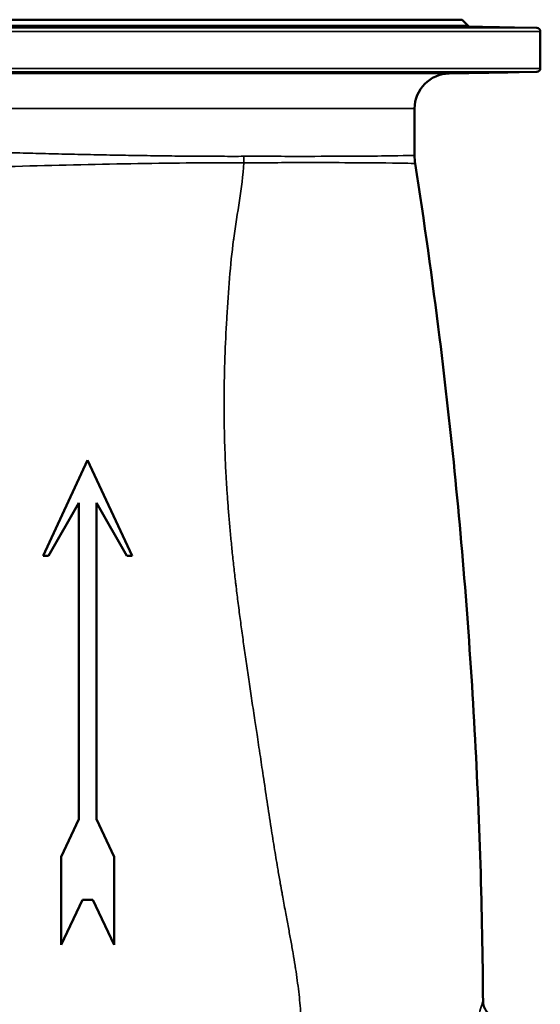
# Model space of a CAD drawing. Units: millimetres. Extents: x 0 to 4752, y 0 to 3360.
# Drawn here: x 1382 to 1678, y 1577 to 2137 of the extents above; entities that cross this region are included whole.
import ezdxf

# ---------------------------------------------------------------- set-up
doc = ezdxf.new("R2010")
doc.units = ezdxf.units.MM
doc.header["$LTSCALE"] = 8
doc.layers.add('Sichtbar (ISO)', color=7, linetype='Continuous', lineweight=50)
doc.layers.add('Sichtbar schmal (ISO)', color=7, linetype='Continuous', lineweight=35)

msp = doc.modelspace()

# ---------------------------------------------------------------- linework, layer by layer
at = {"layer": 'Sichtbar (ISO)'}
for p, q in [((1157.94, 2137.25), (1634, 2137.25)), ((1634, 2137.25), (1637.25, 2133.88)), ((1638.66, 2133.27), (1676.5, 2132.61)), ((1678.47, 2109.54), (1678.47, 2130.61)), ((1626.62, 2106.67), (1676.5, 2107.54)), ((1606.97, 2060.08), (1606.97, 2086.67)), ((1420.97, 1886.75), (1395.61, 1832.37)), ((1446.32, 1832.37), (1420.97, 1886.75)), ((1398.65, 1832.37), (1415.97, 1862.37)), ((1415.97, 1862.37), (1415.97, 1682.46)), ((1425.97, 1682.46), (1425.97, 1862.37)), ((1425.97, 1862.37), (1443.29, 1832.37)), ((1398.65, 1832.37), (1395.61, 1832.37)), ((1446.32, 1832.37), (1443.29, 1832.37)), ((1415.97, 1682.46), (1405.97, 1661.02)), ((1435.97, 1661.02), (1425.97, 1682.46)), ((1405.97, 1661.02), (1405.97, 1611.02)), ((1435.97, 1611.02), (1435.97, 1661.02)), ((1405.97, 1611.02), (1417.97, 1636.75)), ((1417.97, 1636.75), (1423.97, 1636.75)), ((1423.97, 1636.75), (1435.97, 1611.02))]:
    msp.add_line(p, q, dxfattribs=at)
for centre, radius, start, end in [((1638.69, 2135.27), 2, 224, 269), ((1676.47, 2130.61), 2, 0, 89), ((1626.97, 2086.67), 20, 91, 180), ((1676.47, 2109.54), 2, 271, 0)]:
    msp.add_arc(centre, radius, start, end, dxfattribs=at)
for points, knots in [([(1458.81, 2133.01), (1459.22, 2132.99), (1459.32, 2132.95), (1458.76, 2132.9), (1458.09, 2132.87), (1456.29, 2132.83), (1455.04, 2132.81), (1452.09, 2132.79), (1450.39, 2132.78), (1447.08, 2132.78), (1445.25, 2132.79), (1441.76, 2132.81), (1440.09, 2132.83), (1437.33, 2132.87), (1436.06, 2132.9), (1434.19, 2132.95), (1433.59, 2132.99), (1433.11, 2133.04), (1433.17, 2133.07), (1433.95, 2133.13), (1434.67, 2133.15), (1436.49, 2133.19), (1437.71, 2133.21), (1440.53, 2133.23), (1442.12, 2133.24), (1445.21, 2133.24), (1446.93, 2133.23), (1450.23, 2133.21), (1451.82, 2133.19), (1454.48, 2133.15), (1455.75, 2133.13), (1457.72, 2133.07), (1458.42, 2133.04), (1458.81, 2133.01)], [0, 0, 0, 0, 0.506271, 0.506271, 1.012542, 1.012542, 1.518768, 1.518768, 2.024994, 2.024994, 2.53122, 2.53122, 3.037446, 3.037446, 3.543717, 3.543717, 4.049988, 4.049988, 4.523314, 4.523314, 4.99664, 4.99664, 5.469885, 5.469885, 5.943129, 5.943129, 6.416374, 6.416374, 6.889618, 6.889618, 7.362944, 7.362944, 7.83627, 7.83627, 7.83627, 7.83627]), ([(1549.46, 2133.01), (1550.46, 2132.99), (1551.26, 2132.95), (1552.09, 2132.9), (1552.12, 2132.87), (1551.55, 2132.83), (1550.9, 2132.81), (1548.95, 2132.79), (1547.65, 2132.78), (1544.85, 2132.78), (1543.16, 2132.79), (1539.64, 2132.81), (1537.82, 2132.83), (1534.52, 2132.87), (1532.85, 2132.9), (1529.95, 2132.95), (1528.73, 2132.99), (1527.06, 2133.04), (1526.45, 2133.07), (1525.92, 2133.13), (1526, 2133.15), (1526.69, 2133.19), (1527.36, 2133.21), (1529.26, 2133.23), (1530.49, 2133.24), (1533.12, 2133.24), (1534.69, 2133.23), (1537.97, 2133.21), (1539.69, 2133.19), (1542.79, 2133.15), (1544.4, 2133.13), (1547.26, 2133.07), (1548.52, 2133.04), (1549.46, 2133.01)], [0, 0, 0, 0, 0.506271, 0.506271, 1.012542, 1.012542, 1.518768, 1.518768, 2.024994, 2.024994, 2.53122, 2.53122, 3.037446, 3.037446, 3.543717, 3.543717, 4.049988, 4.049988, 4.523314, 4.523314, 4.99664, 4.99664, 5.469885, 5.469885, 5.943129, 5.943129, 6.416374, 6.416374, 6.889618, 6.889618, 7.362944, 7.362944, 7.83627, 7.83627, 7.83627, 7.83627]), ([(1616.74, 2133.01), (1618.19, 2132.99), (1619.55, 2132.95), (1621.65, 2132.9), (1622.38, 2132.87), (1623.12, 2132.83), (1623.18, 2132.81), (1622.53, 2132.79), (1621.82, 2132.78), (1619.94, 2132.78), (1618.65, 2132.79), (1615.66, 2132.81), (1613.95, 2132.83), (1610.62, 2132.87), (1608.79, 2132.9), (1605.31, 2132.95), (1603.67, 2132.99), (1601.05, 2133.04), (1599.88, 2133.07), (1598.12, 2133.13), (1597.53, 2133.15), (1596.99, 2133.19), (1597.01, 2133.21), (1597.7, 2133.23), (1598.39, 2133.24), (1600.14, 2133.24), (1601.33, 2133.23), (1604.1, 2133.21), (1605.67, 2133.19), (1608.75, 2133.15), (1610.46, 2133.13), (1613.78, 2133.07), (1615.38, 2133.04), (1616.74, 2133.01)], [0, 0, 0, 0, 0.506271, 0.506271, 1.012542, 1.012542, 1.518768, 1.518768, 2.024994, 2.024994, 2.53122, 2.53122, 3.037446, 3.037446, 3.543717, 3.543717, 4.049988, 4.049988, 4.523314, 4.523314, 4.99664, 4.99664, 5.469885, 5.469885, 5.943129, 5.943129, 6.416374, 6.416374, 6.889618, 6.889618, 7.362944, 7.362944, 7.83627, 7.83627, 7.83627, 7.83627]), ([(1650.41, 2133.01), (1652.08, 2132.99), (1653.8, 2132.95), (1656.85, 2132.9), (1658.17, 2132.87), (1660.12, 2132.83), (1660.87, 2132.81), (1661.61, 2132.79), (1661.6, 2132.78), (1660.94, 2132.78), (1660.25, 2132.79), (1658.22, 2132.81), (1656.89, 2132.83), (1654.04, 2132.87), (1652.34, 2132.9), (1648.81, 2132.95), (1646.98, 2132.99), (1643.81, 2133.04), (1642.25, 2133.07), (1639.53, 2133.13), (1638.37, 2133.15), (1636.69, 2133.19), (1636.05, 2133.21), (1635.43, 2133.23), (1635.46, 2133.24), (1636.08, 2133.24), (1636.71, 2133.23), (1638.54, 2133.21), (1639.74, 2133.19), (1642.32, 2133.15), (1643.87, 2133.13), (1647.14, 2133.07), (1648.85, 2133.04), (1650.41, 2133.01)], [0, 0, 0, 0, 0.506271, 0.506271, 1.012542, 1.012542, 1.518768, 1.518768, 2.024994, 2.024994, 2.53122, 2.53122, 3.037446, 3.037446, 3.543717, 3.543717, 4.049988, 4.049988, 4.523314, 4.523314, 4.99664, 4.99664, 5.469885, 5.469885, 5.943129, 5.943129, 6.416374, 6.416374, 6.889618, 6.889618, 7.362944, 7.362944, 7.83627, 7.83627, 7.83627, 7.83627]), ([(1458.81, 2107.13), (1458.42, 2107.1), (1457.72, 2107.07), (1455.75, 2107.02), (1454.48, 2106.99), (1451.82, 2106.95), (1450.23, 2106.94), (1446.93, 2106.91), (1445.21, 2106.91), (1442.12, 2106.91), (1440.53, 2106.91), (1437.71, 2106.94), (1436.49, 2106.95), (1434.67, 2106.99), (1433.95, 2107.02), (1433.17, 2107.07), (1433.11, 2107.1), (1433.59, 2107.16), (1434.19, 2107.19), (1436.06, 2107.25), (1437.33, 2107.27), (1440.09, 2107.32), (1441.76, 2107.33), (1445.25, 2107.36), (1447.08, 2107.36), (1450.39, 2107.36), (1452.09, 2107.36), (1455.04, 2107.33), (1456.29, 2107.32), (1458.09, 2107.27), (1458.76, 2107.25), (1459.32, 2107.19), (1459.22, 2107.16), (1458.81, 2107.13)], [0, 0, 0, 0, 0.473326, 0.473326, 0.946652, 0.946652, 1.419897, 1.419897, 1.893141, 1.893141, 2.366386, 2.366386, 2.83963, 2.83963, 3.312956, 3.312956, 3.786282, 3.786282, 4.292553, 4.292553, 4.798824, 4.798824, 5.30505, 5.30505, 5.811276, 5.811276, 6.317502, 6.317502, 6.823729, 6.823729, 7.329999, 7.329999, 7.83627, 7.83627, 7.83627, 7.83627]), ([(1549.46, 2107.13), (1548.52, 2107.1), (1547.26, 2107.07), (1544.4, 2107.02), (1542.79, 2106.99), (1539.69, 2106.95), (1537.97, 2106.94), (1534.69, 2106.91), (1533.12, 2106.91), (1530.49, 2106.91), (1529.26, 2106.91), (1527.36, 2106.94), (1526.69, 2106.95), (1526, 2106.99), (1525.92, 2107.02), (1526.45, 2107.07), (1527.06, 2107.1), (1528.73, 2107.16), (1529.95, 2107.19), (1532.85, 2107.25), (1534.52, 2107.27), (1537.82, 2107.32), (1539.64, 2107.33), (1543.16, 2107.36), (1544.85, 2107.36), (1547.65, 2107.36), (1548.95, 2107.36), (1550.9, 2107.33), (1551.55, 2107.32), (1552.12, 2107.27), (1552.09, 2107.25), (1551.26, 2107.19), (1550.46, 2107.16), (1549.46, 2107.13)], [0, 0, 0, 0, 0.473326, 0.473326, 0.946652, 0.946652, 1.419897, 1.419897, 1.893141, 1.893141, 2.366386, 2.366386, 2.83963, 2.83963, 3.312956, 3.312956, 3.786282, 3.786282, 4.292553, 4.292553, 4.798824, 4.798824, 5.30505, 5.30505, 5.811276, 5.811276, 6.317502, 6.317502, 6.823729, 6.823729, 7.329999, 7.329999, 7.83627, 7.83627, 7.83627, 7.83627]), ([(1616.74, 2107.13), (1615.38, 2107.1), (1613.78, 2107.07), (1610.46, 2107.02), (1608.75, 2106.99), (1605.67, 2106.95), (1604.1, 2106.94), (1601.33, 2106.91), (1600.14, 2106.91), (1598.39, 2106.91), (1597.7, 2106.91), (1597.01, 2106.94), (1596.99, 2106.95), (1597.53, 2106.99), (1598.12, 2107.02), (1599.88, 2107.07), (1601.05, 2107.1), (1603.67, 2107.16), (1605.31, 2107.19), (1608.79, 2107.25), (1610.62, 2107.27), (1613.95, 2107.32), (1615.66, 2107.33), (1618.65, 2107.36), (1619.94, 2107.36), (1621.82, 2107.36), (1622.53, 2107.36), (1623.18, 2107.33), (1623.12, 2107.32), (1622.38, 2107.27), (1621.65, 2107.25), (1619.55, 2107.19), (1618.19, 2107.16), (1616.74, 2107.13)], [0, 0, 0, 0, 0.473326, 0.473326, 0.946652, 0.946652, 1.419897, 1.419897, 1.893141, 1.893141, 2.366386, 2.366386, 2.83963, 2.83963, 3.312956, 3.312956, 3.786282, 3.786282, 4.292553, 4.292553, 4.798824, 4.798824, 5.30505, 5.30505, 5.811276, 5.811276, 6.317502, 6.317502, 6.823729, 6.823729, 7.329999, 7.329999, 7.83627, 7.83627, 7.83627, 7.83627]), ([(1650.41, 2107.13), (1648.85, 2107.1), (1647.14, 2107.07), (1643.87, 2107.02), (1642.32, 2106.99), (1639.74, 2106.95), (1638.54, 2106.94), (1636.71, 2106.91), (1636.08, 2106.91), (1635.46, 2106.91), (1635.43, 2106.91), (1636.05, 2106.94), (1636.69, 2106.95), (1638.37, 2106.99), (1639.53, 2107.02), (1642.25, 2107.07), (1643.81, 2107.1), (1646.98, 2107.16), (1648.81, 2107.19), (1652.34, 2107.25), (1654.04, 2107.27), (1656.89, 2107.32), (1658.22, 2107.33), (1660.25, 2107.36), (1660.94, 2107.36), (1661.6, 2107.36), (1661.61, 2107.36), (1660.87, 2107.33), (1660.12, 2107.32), (1658.17, 2107.27), (1656.85, 2107.25), (1653.8, 2107.19), (1652.08, 2107.16), (1650.41, 2107.13)], [0, 0, 0, 0, 0.473326, 0.473326, 0.946652, 0.946652, 1.419897, 1.419897, 1.893141, 1.893141, 2.366386, 2.366386, 2.83963, 2.83963, 3.312956, 3.312956, 3.786282, 3.786282, 4.292553, 4.292553, 4.798824, 4.798824, 5.30505, 5.30505, 5.811276, 5.811276, 6.317502, 6.317502, 6.823729, 6.823729, 7.329999, 7.329999, 7.83627, 7.83627, 7.83627, 7.83627]), ([(1607.32, 2055.47), (1612.45, 2022.53), (1617.06, 1989.5), (1627.87, 1902.49), (1633.21, 1848.38), (1641.18, 1740.01), (1643.81, 1685.72), (1645.49, 1614), (1645.76, 1596.59), (1645.89, 1579.18)], [0, 0, 0, 0, 10.001134, 10.001134, 26.304338, 26.304338, 42.600031, 42.600031, 47.823713, 47.823713, 47.823713, 47.823713]), ([(1645.89, 1579.18), (1645.89, 1578.12), (1646.08, 1577.05), (1646.76, 1575.02), (1647.29, 1574.04), (1648.6, 1572.32), (1649.41, 1571.56), (1651.21, 1570.36), (1652.21, 1569.9), (1654.1, 1569.38), (1655, 1569.25), (1655.89, 1569.25)], [0, 0, 0, 0, 0.317689, 0.317689, 0.642868, 0.642868, 0.968039, 0.968039, 1.290346, 1.290346, 1.556682, 1.556682, 1.556682, 1.556682])]:
    msp.add_open_spline(points, degree=3, knots=knots, dxfattribs=at)
for points in [[(1606.97, 2060.08), (1606.97, 2060.08), (1606.97, 2060.08), (1606.97, 2060.08)], [(1606.97, 2060.08), (1606.97, 2058.54), (1607.09, 2056.99), (1607.33, 2055.47)], [(1607.33, 2055.47), (1607.33, 2055.47), (1607.33, 2055.47), (1607.33, 2055.47)]]:
    msp.add_open_spline(points, degree=3, dxfattribs=at)
at = {"layer": 'Sichtbar schmal (ISO)'}
for p, q in [((1154.68, 2133.88), (1637.25, 2133.88)), ((1678.47, 2130.61), (1113.47, 2130.61)), ((1115.43, 2132.61), (1676.5, 2132.61)), ((1638.66, 2133.27), (1153.28, 2133.27)), ((1113.47, 2109.54), (1678.47, 2109.54)), ((1676.5, 2107.54), (1115.43, 2107.54)), ((1165.32, 2106.67), (1626.62, 2106.67)), ((1606.97, 2086.67), (1184.97, 2086.67))]:
    msp.add_line(p, q, dxfattribs=at)
msp.add_ellipse((1525.96, 2059.54), major_axis=(0.06, -30), ratio=0.5394, start_param=4.711256, end_param=4.832557, dxfattribs=at)
for points, knots in [([(1509.78, 2059.54), (1507.75, 2059.54), (1505.69, 2059.53), (1503.62, 2059.53), (1501.54, 2059.53), (1499.45, 2059.54), (1497.33, 2059.54), (1495.21, 2059.55), (1493.08, 2059.56), (1490.92, 2059.57), (1488.77, 2059.58), (1486.59, 2059.59), (1484.4, 2059.6), (1483.18, 2059.61), (1481.95, 2059.62), (1480.72, 2059.63), (1478.48, 2059.65), (1476.23, 2059.67), (1473.96, 2059.69), (1471.69, 2059.71), (1469.4, 2059.74), (1467.1, 2059.76), (1464.81, 2059.79), (1462.49, 2059.82), (1460.17, 2059.85), (1457.85, 2059.88), (1455.51, 2059.91), (1453.16, 2059.95), (1450.82, 2059.98), (1448.46, 2060.02), (1446.09, 2060.05), (1443.71, 2060.09), (1441.32, 2060.13), (1438.92, 2060.18), (1436.53, 2060.22), (1434.14, 2060.26), (1431.73, 2060.31), (1429.31, 2060.35), (1426.89, 2060.4), (1424.45, 2060.45), (1422.02, 2060.5), (1419.58, 2060.55), (1417.14, 2060.61), (1414.72, 2060.66), (1412.29, 2060.71), (1409.86, 2060.77), (1407.42, 2060.83), (1404.98, 2060.88), (1402.54, 2060.94), (1400.1, 2061), (1397.67, 2061.06), (1395.23, 2061.12), (1392.8, 2061.19), (1390.36, 2061.25), (1387.93, 2061.31), (1385.5, 2061.38), (1383.07, 2061.44), (1380.64, 2061.51), (1378.19, 2061.58), (1375.75, 2061.65), (1373.31, 2061.72), (1370.89, 2061.79), (1368.47, 2061.86), (1366.06, 2061.93), (1363.63, 2062), (1361.19, 2062.08), (1358.77, 2062.15), (1356.35, 2062.22), (1353.93, 2062.3), (1351.53, 2062.38), (1349.13, 2062.45), (1346.73, 2062.53), (1344.35, 2062.61), (1341.97, 2062.68), (1339.6, 2062.76), (1337.25, 2062.84), (1334.89, 2062.92), (1332.54, 2063), (1330.21, 2063.08), (1326.76, 2063.2), (1323.34, 2063.32), (1319.95, 2063.45), (1317.65, 2063.53), (1315.36, 2063.61), (1313.09, 2063.7), (1310.82, 2063.78), (1308.56, 2063.87), (1306.32, 2063.95), (1305.82, 2063.97), (1305.32, 2063.99), (1304.81, 2064.01), (1302.68, 2064.1), (1300.56, 2064.18), (1298.46, 2064.27), (1298.12, 2064.28), (1297.79, 2064.29), (1297.45, 2064.31), (1295.43, 2064.39), (1293.43, 2064.48), (1291.46, 2064.57), (1291.05, 2064.58), (1290.64, 2064.6), (1290.23, 2064.62)], [0, 0, 0, 0, 0.826921, 0.826921, 0.826921, 1.653833, 1.653833, 1.653833, 2.480731, 2.480731, 2.480731, 3.307646, 3.307646, 3.307646, 3.769329, 3.769329, 3.769329, 4.605079, 4.605079, 4.605079, 5.442942, 5.442942, 5.442942, 6.278714, 6.278714, 6.278714, 7.114491, 7.114491, 7.114491, 7.950279, 7.950279, 7.950279, 8.789705, 8.789705, 8.789705, 9.625556, 9.625556, 9.625556, 10.466771, 10.466771, 10.466771, 11.307986, 11.307986, 11.307986, 12.142422, 12.142422, 12.142422, 12.980449, 12.980449, 12.980449, 13.814884, 13.814884, 13.814884, 14.649318, 14.649318, 14.649318, 15.483758, 15.483758, 15.483758, 16.324479, 16.324479, 16.324479, 17.158975, 17.158975, 17.158975, 18.002809, 18.002809, 18.002809, 18.846643, 18.846643, 18.846643, 19.688176, 19.688176, 19.688176, 20.529732, 20.529732, 20.529732, 21.371285, 21.371285, 21.371285, 22.615971, 22.615971, 22.615971, 23.462764, 23.462764, 23.462764, 24.309578, 24.309578, 24.309578, 24.500635, 24.500635, 24.500635, 25.31223, 25.31223, 25.31223, 25.442967, 25.442967, 25.442967, 26.224215, 26.224215, 26.224215, 26.3853, 26.3853, 26.3853, 26.3853]), ([(1288.2, 2051.11), (1290.7, 2051.19), (1295.69, 2051.34), (1305.82, 2051.66), (1323.94, 2052.22), (1361.57, 2053.36), (1417.49, 2054.89), (1471.4, 2055.8), (1500.62, 2055.93), (1509.91, 2055.91)], [-26.3853, -26.3853, -26.3853, -26.3853, -25.442967, -24.500635, -22.615971, -18.846643, -11.307986, -3.769329, 0, 0, 0, 0]), ([(1509.91, 2055.91), (1508.83, 2041.32), (1506.04, 2027.32), (1504.06, 2012.69), (1504.02, 2012.38), (1502.06, 1997.63), (1501, 1982.88), (1500.13, 1967.78), (1500.12, 1967.47), (1499.27, 1952.49), (1498.67, 1937.79), (1498.56, 1922.86), (1498.56, 1922.7), (1498.49, 1911.64), (1498.69, 1900.71), (1499.29, 1885.76), (1499.49, 1881.76), (1499.71, 1877.75), (1499.87, 1874.99), (1500.04, 1872.23), (1500.41, 1866.66), (1500.61, 1863.86), (1501.04, 1858.23), (1501.27, 1855.39), (1501.76, 1849.67), (1502.02, 1846.79), (1502.57, 1840.97), (1502.86, 1838.02), (1503.47, 1832.09), (1503.79, 1829.11), (1504.46, 1823.08), (1504.81, 1820.03), (1505.26, 1816.22), (1505.35, 1815.46), (1505.82, 1811.55), (1506.21, 1808.41), (1506.82, 1803.6), (1507.04, 1801.92), (1507.26, 1800.23), (1507.26, 1800.21), (1507.26, 1800.19), (1507.67, 1797.06), (1508.09, 1793.92), (1508.96, 1787.53), (1509.41, 1784.28), (1510.33, 1777.7), (1510.81, 1774.37), (1511.79, 1767.61), (1512.29, 1764.18), (1513.34, 1757.15), (1513.88, 1753.53), (1514.98, 1746.18), (1515.55, 1742.44), (1516.58, 1735.61), (1517.05, 1732.53), (1517.82, 1727.41), (1518.13, 1725.38), (1518.59, 1722.3), (1518.75, 1721.24), (1518.93, 1720.04), (1518.96, 1719.88), (1519.61, 1715.55), (1520.23, 1711.38), (1521.59, 1702.32), (1522.32, 1697.44), (1523.81, 1687.6), (1524.57, 1682.64), (1526, 1673.49), (1526.67, 1669.3), (1527.97, 1661.27), (1528.61, 1657.43), (1529.69, 1651.04), (1530.13, 1648.48), (1530.9, 1644.13), (1531.22, 1642.34), (1531.65, 1639.93), (1531.76, 1639.31), (1531.91, 1638.54), (1531.93, 1638.38), (1532.53, 1635.11), (1533.11, 1632), (1534.19, 1626.25), (1534.68, 1623.61), (1535.64, 1618.46), (1536.1, 1615.95), (1536.99, 1611.04), (1537.41, 1608.64), (1538.22, 1603.94), (1538.6, 1601.64), (1539.06, 1598.72), (1539.15, 1598.11), (1539.59, 1595.27), (1539.91, 1593.05), (1540.51, 1588.67), (1540.79, 1586.51), (1541.29, 1582.23), (1541.52, 1580.11), (1541.91, 1575.93), (1542.08, 1573.88), (1542.37, 1569.79), (1542.49, 1567.75), (1542.67, 1563.73), (1542.73, 1561.74), (1542.77, 1558.75), (1542.78, 1557.75), (1542.78, 1556.75)], [0.187959, 0.187959, 0.187959, 0.187959, 4.659176, 4.659176, 4.756868, 4.756868, 9.26176, 9.26176, 9.356853, 9.356853, 13.825426, 13.825426, 13.873174, 13.873174, 17.169104, 17.169104, 18.375295, 18.375295, 18.375295, 19.207553, 19.207553, 20.051103, 20.051103, 20.906562, 20.906562, 21.774627, 21.774627, 22.662792, 22.662792, 23.563598, 23.563598, 24.483781, 24.483781, 24.714617, 24.714617, 25.663378, 25.663378, 26.170655, 26.170655, 26.175359, 26.175359, 26.175359, 27.124491, 27.124491, 28.108374, 28.108374, 29.117768, 29.117768, 30.156566, 30.156566, 31.251907, 31.251907, 32.387207, 32.387207, 33.323681, 33.323681, 33.940602, 33.940602, 34.260155, 34.260155, 34.307427, 34.307427, 35.573662, 35.573662, 37.058439, 37.058439, 38.563896, 38.563896, 39.840215, 39.840215, 41.007004, 41.007004, 41.786563, 41.786563, 42.332872, 42.332872, 42.520909, 42.520909, 42.56974, 42.56974, 43.517251, 43.517251, 44.323465, 44.323465, 45.087958, 45.087958, 45.821042, 45.821042, 46.520078, 46.520078, 46.708369, 46.708369, 47.382203, 47.382203, 48.038719, 48.038719, 48.680185, 48.680185, 49.302462, 49.302462, 49.914998, 49.914998, 50.51439, 50.51439, 50.813584, 50.813584, 50.813584, 50.813584]), ([(1606.97, 2060.08), (1606.97, 2060.07), (1595.51, 2059.72), (1559.01, 2059.51), (1527.18, 2059.54), (1515.71, 2059.55), (1509.78, 2059.54)], [24.137124, 24.137124, 24.137124, 24.137124, 33.775232, 43.425351, 45.837881, 48.250411, 48.250411, 48.250411, 48.250411]), ([(1509.91, 2055.91), (1515.83, 2055.9), (1527.31, 2055.93), (1559.18, 2056), (1595.76, 2055.82), (1607.33, 2055.48), (1607.33, 2055.47)], [-48.250411, -48.250411, -48.250411, -48.250411, -45.837881, -43.425351, -33.775232, -24.135693, -24.135693, -24.135693, -24.135693]), ([(1645.89, 1579.18), (1645.89, 1579.18), (1645.56, 1578.19), (1644.41, 1574.49), (1643.15, 1570.22), (1642.05, 1566.35), (1640.84, 1561.87), (1639.98, 1558.52), (1638.76, 1553.59), (1637.79, 1549.39), (1636.87, 1544.8), (1636.7, 1543.96)], [9.836524, 9.836524, 9.836524, 9.836524, 11.440567, 13.044862, 13.847009, 14.649157, 15.451305, 16.253452, 16.253452, 17.685387, 17.999711, 17.999711, 17.999711, 17.999711])]:
    msp.add_open_spline(points, degree=3, knots=knots, dxfattribs=at)

doc.saveas('drawing.dxf')
